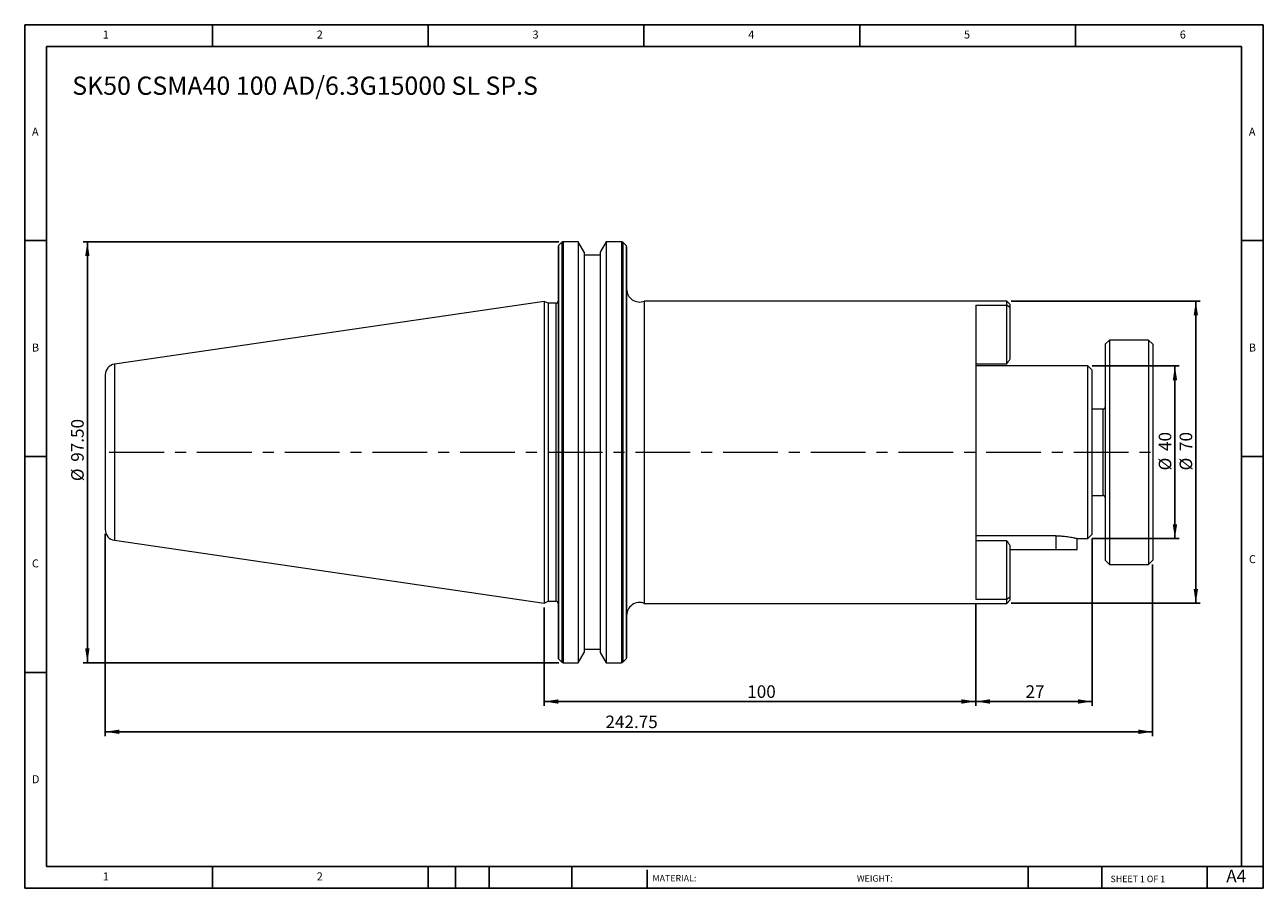
# Model space of a CAD drawing. Units: millimetres. Extents: x 5 to 292, y 5 to 205.
import ezdxf

# ---------------------------------------------------------------- set-up
doc = ezdxf.new("R2010")
doc.units = ezdxf.units.MM
doc.linetypes.add('CENTERX2', pattern=[20.32, 12.7, -2.54, 2.54, -2.54])
doc.layers.add('DIM', color=179, linetype='Continuous')
doc.styles.add('SLDTEXTSTYLE0', font='TXT', dxfattribs={"width": 0.7})
doc.styles.add('SLDTEXTSTYLE1', font='TXT', dxfattribs={"width": 0.75})
doc.styles.add('SLDTEXTSTYLE2', font='TXT', dxfattribs={"width": 0.6875})
doc.dimstyles.new('SLDDIMSTYLE0', dxfattribs={"dimtxt": 2.910417, "dimasz": 3.302, "dimexe": 0, "dimexo": 0.0625, "dimgap": 0.727604, "dimtad": 1, "dimrnd": 1e-09, "dimzin": 12, "dimdsep": 46, "dimtxsty": 'SLDTEXTSTYLE0', "dimsah": 1, "dimcen": 0.09, "dimadec": 0, "dimazin": 3, "dimtfac": 1, "dimtofl": 0, "dimtmove": 0, "dimatfit": 3, "dimfxl": 1, "dimfrac": 2, "dimtolj": 1, "dimtzin": 12, "dimarcsym": 0})
doc.dimstyles.new('SLDDIMSTYLE1', dxfattribs={"dimtxt": 2.910417, "dimasz": 3.302, "dimexe": 0, "dimexo": 0.0625, "dimgap": 0.727604, "dimtad": 1, "dimrnd": 1e-09, "dimzin": 4, "dimdsep": 46, "dimtxsty": 'SLDTEXTSTYLE0', "dimsah": 1, "dimcen": 0.09, "dimadec": 0, "dimazin": 1, "dimtfac": 1, "dimtofl": 0, "dimtmove": 0, "dimatfit": 3, "dimfxl": 1, "dimfrac": 2, "dimtolj": 1, "dimtzin": 12, "dimarcsym": 0})

# ---------------------------------------------------------------- blocks, each defined once
blk = doc.blocks.new('_D')
at = {"layer": 'DIM'}
for p, q in [((252.28, 125.78), (272.44, 125.78)), ((271.44, 125.78), (271.44, 85.78)), ((252.28, 85.78), (272.44, 85.78))]:
    blk.add_line(p, q, dxfattribs=at)
for points in [[(271.44, 125.78), (270.94, 122.47), (271.95, 122.47)], [(271.44, 85.78), (271.95, 89.08), (270.94, 89.08)]]:
    blk.add_solid(points, dxfattribs=at)
at = {"layer": 'DIM', "char_height": 2.91, "attachment_point": 1, "rotation": 90, "style": 'SLDTEXTSTYLE0'}
for s, insert in [('40', (267.69, 106.06)), ('%%c', (267.69, 101.56))]:
    blk.add_mtext(s, dxfattribs=dict(at, insert=insert))
blk = doc.blocks.new('_D_1')
at = {"layer": 'DIM'}
for p, q in [((233.48, 140.78), (277.28, 140.78)), ((276.28, 140.78), (276.28, 70.78)), ((233.48, 70.78), (277.28, 70.78))]:
    blk.add_line(p, q, dxfattribs=at)
for points in [[(276.28, 140.78), (275.78, 137.47), (276.79, 137.47)], [(276.28, 70.78), (276.79, 74.08), (275.78, 74.08)]]:
    blk.add_solid(points, dxfattribs=at)
at = {"layer": 'DIM', "char_height": 2.91, "attachment_point": 1, "rotation": 90, "style": 'SLDTEXTSTYLE0'}
for s, insert in [('70', (272.53, 106.06)), ('%%c', (272.53, 101.56))]:
    blk.add_mtext(s, dxfattribs=dict(at, insert=insert))
blk = doc.blocks.new('_D_2')
at = {"layer": 'DIM'}
for p, q in [((23.53, 86.85), (23.53, 40.03)), ((266.28, 79.78), (266.28, 40.03)), ((266.28, 41.03), (23.53, 41.03))]:
    blk.add_line(p, q, dxfattribs=at)
for points in [[(23.53, 41.03), (26.84, 40.52), (26.84, 41.53)], [(266.28, 41.03), (262.98, 41.53), (262.98, 40.52)]]:
    blk.add_solid(points, dxfattribs=at)
at = {"layer": 'DIM', "insert": (139.47, 44.78), "char_height": 2.91, "attachment_point": 1, "style": 'SLDTEXTSTYLE0'}
blk.add_mtext('242.75', dxfattribs=at)
blk = doc.blocks.new('_D_3')
at = {"layer": 'DIM'}
for p, q in [((125.28, 69.85), (125.28, 47.04)), ((225.28, 70.7), (225.28, 47.04)), ((225.28, 48.04), (125.28, 48.04))]:
    blk.add_line(p, q, dxfattribs=at)
for points in [[(125.28, 48.04), (128.59, 47.53), (128.59, 48.55)], [(225.28, 48.04), (221.98, 48.55), (221.98, 47.53)]]:
    blk.add_solid(points, dxfattribs=at)
at = {"layer": 'DIM', "insert": (172.33, 51.79), "char_height": 2.91, "attachment_point": 1, "style": 'SLDTEXTSTYLE0'}
blk.add_mtext('100', dxfattribs=at)
blk = doc.blocks.new('_D_4')
at = {"layer": 'DIM'}
for p, q in [((252.28, 85.78), (252.28, 47.04)), ((225.28, 70.7), (225.28, 47.04)), ((225.28, 48.04), (252.28, 48.04))]:
    blk.add_line(p, q, dxfattribs=at)
for points in [[(225.28, 48.04), (228.59, 47.53), (228.59, 48.55)], [(252.28, 48.04), (248.98, 48.55), (248.98, 47.53)]]:
    blk.add_solid(points, dxfattribs=at)
at = {"layer": 'DIM', "insert": (236.82, 51.79), "char_height": 2.91, "attachment_point": 1, "style": 'SLDTEXTSTYLE0'}
blk.add_mtext('27', dxfattribs=at)
blk = doc.blocks.new('_D_5')
at = {"layer": 'DIM'}
for p, q in [((128.65, 154.53), (18.41, 154.53)), ((19.41, 154.53), (19.41, 57.03)), ((128.65, 57.03), (18.41, 57.03))]:
    blk.add_line(p, q, dxfattribs=at)
for points in [[(19.41, 154.53), (18.9, 151.22), (19.91, 151.22)], [(19.41, 57.03), (19.91, 60.33), (18.9, 60.33)]]:
    blk.add_solid(points, dxfattribs=at)
at = {"layer": 'DIM', "char_height": 2.91, "attachment_point": 1, "rotation": 90, "style": 'SLDTEXTSTYLE0'}
for s, insert in [('97.50', (15.65, 103.57)), ('%%c', (15.65, 99.07))]:
    blk.add_mtext(s, dxfattribs=dict(at, insert=insert))

msp = doc.modelspace()

# ---------------------------------------------------------------- linework, layer by layer
at = {"color": 7, "linetype": 'Continuous', "lineweight": 15}
for p, q in [((128.484, 153.36), (128.484, 58.191)), ((129.367, 154.408), (128.601, 153.642)), ((133.136, 154.525), (129.65, 154.525)), ((134.509, 152.148), (133.136, 154.525)), ((133.136, 154.525), (133.136, 57.025)), ((134.509, 152.148), (134.509, 59.403)), ((139.632, 154.525), (138.259, 152.148)), ((138.259, 152.148), (138.259, 59.403)), ((143.218, 154.525), (139.632, 154.525)), ((139.632, 154.525), (139.632, 57.025)), ((144.267, 153.642), (143.501, 154.408)), ((144.384, 153.36), (144.384, 58.191)), ((138.259, 151.4), (134.509, 151.4)), ((125.284, 140.7), (25.673, 126.174)), ((126.195, 140.275), (125.284, 140.7)), ((125.284, 140.7), (125.284, 70.85)), ((232.484, 140.775), (148.461, 140.775)), ((148.461, 140.775), (148.461, 70.775)), ((233.284, 139.975), (232.484, 140.775)), ((232.484, 139.849), (232.484, 140.775)), ((127.984, 140.275), (126.195, 140.275)), ((126.195, 140.275), (126.195, 71.275)), ((225.284, 139.849), (232.484, 139.849)), ((225.284, 139.849), (225.284, 71.702)), ((232.484, 126.269), (232.484, 139.849)), ((233.284, 139.209), (233.284, 139.975)), ((233.284, 127.409), (233.284, 139.209)), ((256.284, 131.775), (255.284, 130.775)), ((255.284, 130.775), (255.284, 80.775)), ((265.284, 131.775), (256.284, 131.775)), ((256.284, 131.775), (256.284, 105.775)), ((266.284, 130.775), (265.284, 131.775)), ((265.284, 131.775), (265.284, 105.775)), ((266.284, 130.775), (266.284, 105.775)), ((23.534, 123.7), (23.534, 87.851)), ((225.284, 126.269), (232.484, 126.269)), ((251.284, 125.775), (225.284, 125.775)), ((252.284, 124.775), (251.284, 125.775)), ((251.284, 105.775), (251.284, 125.775)), ((252.284, 105.775), (252.284, 124.775)), ((254.784, 115.775), (252.284, 115.775)), ((251.284, 85.775), (251.284, 105.775)), ((252.284, 86.775), (252.284, 105.775)), ((256.284, 105.775), (256.284, 79.775)), ((265.284, 105.775), (265.284, 79.775)), ((266.284, 105.775), (266.284, 80.775)), ((252.284, 95.775), (254.784, 95.775)), ((243.809, 86.417), (225.284, 86.417)), ((243.809, 86.417), (243.809, 83.275)), ((251.284, 85.775), (252.284, 86.775)), ((25.673, 85.377), (125.284, 70.85)), ((232.484, 85.281), (225.284, 85.281)), ((232.484, 71.702), (232.484, 85.281)), ((233.284, 72.342), (233.284, 84.142)), ((233.284, 83.275), (243.809, 83.275)), ((243.809, 83.275), (248.809, 83.275)), ((248.791, 85.775), (251.284, 85.775)), ((248.809, 83.275), (248.809, 85.78)), ((255.284, 80.775), (256.284, 79.775)), ((265.284, 79.775), (266.284, 80.775)), ((256.284, 79.775), (265.284, 79.775)), ((233.284, 71.575), (233.284, 72.342)), ((125.284, 70.85), (126.195, 71.275)), ((126.195, 71.275), (127.984, 71.275)), ((148.461, 70.775), (232.484, 70.775)), ((232.484, 71.702), (225.284, 71.702)), ((232.484, 70.775), (232.484, 71.702)), ((232.484, 70.775), (233.284, 71.575)), ((128.601, 57.908), (129.367, 57.142)), ((133.136, 57.025), (134.509, 59.403)), ((134.509, 60.15), (138.259, 60.15)), ((138.259, 59.403), (139.632, 57.025)), ((143.501, 57.142), (144.267, 57.908)), ((129.65, 57.025), (133.136, 57.025)), ((139.632, 57.025), (143.218, 57.025))]:
    msp.add_line(p, q, dxfattribs=at)
at = {"color": 8, "linetype": 'Continuous', "lineweight": 15}
for p, q in [((128.601, 153.642), (128.601, 57.908)), ((129.367, 154.408), (129.367, 57.142)), ((129.65, 154.525), (129.65, 57.025)), ((143.218, 154.525), (143.218, 57.025)), ((143.501, 154.408), (143.501, 57.142)), ((144.267, 153.642), (144.267, 57.908)), ((127.984, 140.275), (127.984, 71.275)), ((25.673, 126.174), (25.673, 85.377)), ((254.784, 105.775), (254.784, 115.775)), ((254.784, 95.775), (254.784, 105.775))]:
    msp.add_line(p, q, dxfattribs=at)
at = {"color": 7, "linetype": 'Continuous', "lineweight": 15}
for centre, radius, start, end in [((128.884, 153.36), 0.4, 135, 179.97421), ((129.65, 154.125), 0.4, 90, 135), ((143.218, 154.125), 0.4, 45, 90), ((143.984, 153.36), 0.4, 0.01898, 45), ((147.384, 143.575), 3, 180, 291.03947), ((127.984, 140.775), 0.5, 270, 0), ((26.034, 123.7), 2.5, 98.29722, 179.99772), ((254.784, 116.275), 0.5, 270, 0), ((254.784, 95.275), 0.5, 0, 90), ((26.034, 87.851), 2.5, 180.00228, 261.70278), ((127.984, 70.775), 0.5, 0, 90), ((147.384, 67.975), 3, 68.96053, 180), ((128.884, 58.191), 0.4, 180.02579, 225), ((143.984, 58.191), 0.4, 315, 359.98102), ((129.65, 57.425), 0.4, 225, 270), ((143.218, 57.425), 0.4, 270, 315)]:
    msp.add_arc(centre, radius, start, end, dxfattribs=at)
for points, knots in [([(233.284, 139.209), (233.151, 139.316), (232.885, 139.53), (232.618, 139.742), (232.484, 139.849)], [0, 0, 0, 0, 0.4982048, 1, 1, 1, 1]), ([(232.484, 126.269), (232.615, 126.46), (232.879, 126.843), (233.148, 127.219), (233.284, 127.409)], [0, 0, 0, 0, 0.4966432, 1, 1, 1, 1]), ([(232.484, 126.269), (232.615, 126.46), (232.879, 126.843), (233.148, 127.219), (233.284, 127.409)], [0, 0, 0, 0, 0.4966432, 1, 1, 1, 1]), ([(243.809, 86.417), (244.081, 86.413), (244.634, 86.407), (245.434, 86.353), (246.196, 86.274), (246.888, 86.176), (247.506, 86.068), (248.021, 85.963), (248.426, 85.871), (248.687, 85.807), (248.811, 85.775), (248.796, 85.779), (248.791, 85.78)], [0, 0, 0, 0, 0.1031972, 0.2094491, 0.3126294, 0.4186918, 0.5239339, 0.6321395, 0.7387733, 0.8486211, 0.9530737, 1, 1, 1, 1]), ([(233.284, 84.142), (233.148, 84.331), (232.879, 84.707), (232.615, 85.091), (232.484, 85.281)], [0, 0, 0, 0, 0.5033568, 1, 1, 1, 1]), ([(232.484, 71.702), (232.618, 71.808), (232.885, 72.02), (233.151, 72.235), (233.284, 72.342)], [0, 0, 0, 0, 0.5017954, 1, 1, 1, 1])]:
    msp.add_open_spline(points, degree=3, knots=knots, dxfattribs=at)
at = {"layer": 'DIM'}
for p, q in [((291.904, 204.791), (4.904, 204.791)), ((4.904, 204.791), (4.904, 4.791)), ((48.404, 199.791), (48.404, 204.791)), ((98.404, 204.791), (98.404, 199.791)), ((148.404, 204.791), (148.404, 199.791)), ((198.404, 204.791), (198.404, 199.791)), ((248.404, 199.791), (248.404, 204.791)), ((291.904, 77.041), (291.904, 204.791)), ((286.904, 199.791), (9.904, 199.791)), ((9.904, 199.791), (9.904, 9.791)), ((286.904, 9.791), (286.904, 199.791)), ((9.904, 154.791), (4.904, 154.791)), ((286.904, 154.791), (291.904, 154.791)), ((4.904, 104.791), (9.904, 104.791)), ((291.904, 104.791), (286.904, 104.791)), ((291.904, 4.791), (291.904, 77.041)), ((9.904, 54.791), (4.904, 54.791)), ((9.904, 9.791), (291.904, 9.791)), ((48.404, 4.791), (48.404, 9.791)), ((98.404, 9.791), (98.404, 4.791)), ((104.704, 9.791), (104.704, 4.791)), ((112.504, 9.791), (112.504, 4.791)), ((131.695, 9.791), (131.695, 4.791)), ((149.103, 9.041), (149.103, 4.791)), ((237.452, 9.791), (237.452, 4.791)), ((254.47, 9.791), (254.47, 4.791)), ((278.904, 4.791), (278.904, 9.791)), ((4.904, 4.791), (291.904, 4.791))]:
    msp.add_line(p, q, dxfattribs=at)
at = {"layer": 'DIM', "linetype": 'CENTERX2', "lineweight": 0}
msp.add_line((24.496, 105.775), (265.749, 105.775), dxfattribs=at)

# ---------------------------------------------------------------- texts
at = {"layer": 'DIM', "color": 7, "attachment_point": 1}
for s, insert, char_height, style in [('1', (22.988, 203.459), 1.852, 'SLDTEXTSTYLE1'), ('1', (22.988, 203.459), 1.852, 'SLDTEXTSTYLE1'), ('2', (72.571, 203.459), 1.852, 'SLDTEXTSTYLE1'), ('2', (72.571, 203.459), 1.852, 'SLDTEXTSTYLE1'), ('3', (122.571, 203.459), 1.852, 'SLDTEXTSTYLE1'), ('3', (122.571, 203.459), 1.852, 'SLDTEXTSTYLE1'), ('4', (172.571, 203.459), 1.852, 'SLDTEXTSTYLE1'), ('4', (172.571, 203.459), 1.852, 'SLDTEXTSTYLE1'), ('5', (222.571, 203.459), 1.852, 'SLDTEXTSTYLE1'), ('5', (222.571, 203.459), 1.852, 'SLDTEXTSTYLE1'), ('6', (272.571, 203.459), 1.852, 'SLDTEXTSTYLE1'), ('6', (272.571, 203.459), 1.852, 'SLDTEXTSTYLE1'), ('A', (6.571, 180.959), 1.852, 'SLDTEXTSTYLE1'), ('A', (6.571, 180.959), 1.852, 'SLDTEXTSTYLE1'), ('A', (288.571, 180.959), 1.852, 'SLDTEXTSTYLE1'), ('A', (288.571, 180.959), 1.852, 'SLDTEXTSTYLE1'), ('B', (6.571, 130.959), 1.852, 'SLDTEXTSTYLE1'), ('B', (6.571, 130.959), 1.852, 'SLDTEXTSTYLE1'), ('B', (288.571, 130.959), 1.852, 'SLDTEXTSTYLE1'), ('B', (288.571, 130.959), 1.852, 'SLDTEXTSTYLE1'), ('C', (6.571, 80.959), 1.852, 'SLDTEXTSTYLE1'), ('C', (6.571, 80.959), 1.852, 'SLDTEXTSTYLE1'), ('C', (288.597, 81.941), 1.852, 'SLDTEXTSTYLE1'), ('C', (288.597, 81.941), 1.852, 'SLDTEXTSTYLE1'), ('D', (6.571, 30.959), 1.852, 'SLDTEXTSTYLE1'), ('D', (6.571, 30.959), 1.852, 'SLDTEXTSTYLE1'), ('A4', (283.337, 9.069), 2.9104, 'SLDTEXTSTYLE1'), ('1', (22.988, 8.459), 1.852, 'SLDTEXTSTYLE1'), ('1', (22.988, 8.459), 1.852, 'SLDTEXTSTYLE1'), ('2', (72.571, 8.459), 1.852, 'SLDTEXTSTYLE1'), ('2', (72.571, 8.459), 1.852, 'SLDTEXTSTYLE1'), ('MATERIAL:', (150.372, 7.853), 1.5, 'SLDTEXTSTYLE1'), ('WEIGHT:', (197.733, 7.802), 1.4986, 'SLDTEXTSTYLE1'), ('SHEET 1 OF 1', (256.525, 7.691), 1.5, 'SLDTEXTSTYLE2')]:
    msp.add_mtext(s, dxfattribs=dict(at, insert=insert, char_height=char_height, style=style))
at = {"layer": 'DIM', "insert": (15.914, 192.799), "char_height": 4.23333, "attachment_point": 1, "style": 'SLDTEXTSTYLE0'}
msp.add_mtext('SK50 CSMA40 100 AD/6.3G15000 SL SP.S', dxfattribs=at)

# ---------------------------------------------------------------- dimensions: what is measured, and where the dimension line sits
at = {"layer": 'DIM'}
for base, p1, p2, dimstyle, picture, middle in [((19.406, 57.025), (129.65, 154.525), (129.65, 57.025), 'SLDDIMSTYLE1', '_D_5', (19.406, 105.775)), ((276.284, 70.775), (232.484, 140.775), (232.484, 70.775), 'SLDDIMSTYLE0', '_D_1', (276.284, 105.775)), ((271.444, 85.775), (251.284, 125.775), (251.284, 85.775), 'SLDDIMSTYLE0', '_D', (271.444, 105.775))]:
    dim = msp.add_linear_dim(base=base, p1=p1, p2=p2, angle=90, text='%%c<>', dimstyle=dimstyle, dxfattribs=at)
    dim.commit()
    dim.dimension.update_dxf_attribs({"geometry": picture, "text_midpoint": middle, "dimtype": 160})
for base, p1, p2, picture, middle in [((23.534, 41.025), (266.284, 80.775), (23.534, 87.851), '_D_2', (144.909, 41.025)), ((252.284, 48.04), (225.284, 71.702), (252.284, 86.775), '_D_4', (238.784, 48.04)), ((125.284, 48.04), (225.284, 71.702), (125.284, 70.85), '_D_3', (175.284, 48.04))]:
    dim = msp.add_linear_dim(base=base, p1=p1, p2=p2, dimstyle='SLDDIMSTYLE0', dxfattribs=at)
    dim.commit()
    dim.dimension.update_dxf_attribs({"geometry": picture, "text_midpoint": middle, "dimtype": 160})

doc.saveas('drawing.dxf')
